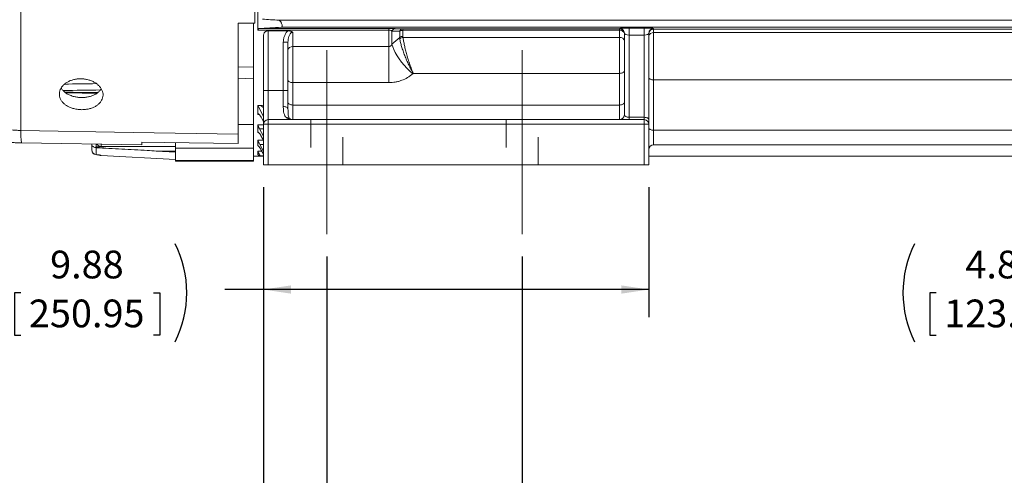
# Model space of a CAD drawing. Units: inches. Extents: x 0 to 16.8, y 0 to 10.8.
# Drawn here: x 2.1 to 5.6, y 3.8 to 5.4 of the extents above; entities that cross this region are included whole.
import ezdxf

# ---------------------------------------------------------------- set-up
doc = ezdxf.new("R2010")
doc.units = ezdxf.units.IN
doc.header["$MEASUREMENT"] = 0
doc.linetypes.add('CENTERX2', pattern=[0.8, 0.5, -0.1, 0.1, -0.1])
doc.linetypes.add('HIDDEN', pattern=[0.075, 0.05, -0.025])
doc.layers.add('CENTER', color=16, linetype='CENTERX2')
doc.layers.add('DIMENSION', color=5, linetype='Continuous')
doc.styles.add('SLDTEXTSTYLE0', font='TXT', dxfattribs={"width": 0.605})
doc.dimstyles.new('SLDDIMSTYLE1', dxfattribs={"dimtxt": 0.1, "dimasz": 0.1, "dimexe": 0, "dimexo": 0.0625, "dimgap": 0.025, "dimtad": 0, "dimtih": 1, "dimtoh": 1, "dimlfac": 7.111111, "dimrnd": 1e-09, "dimzin": 12, "dimdsep": 46, "dimtxsty": 'SLDTEXTSTYLE0', "dimsah": 1, "dimcen": 0.09, "dimadec": 0, "dimazin": 3, "dimtfac": 1, "dimtofl": 0, "dimtmove": 0, "dimatfit": 3, "dimfxl": 1, "dimfrac": 2, "dimtolj": 1, "dimtzin": 12, "dimarcsym": 0})
doc.dimstyles.new('SLDDIMSTYLE2', dxfattribs={"dimtxt": 0.1, "dimasz": 0.1, "dimexe": 0, "dimexo": 0.0625, "dimgap": 0.025, "dimtad": 0, "dimtih": 1, "dimtoh": 1, "dimlfac": 7.111111, "dimrnd": 1e-09, "dimzin": 12, "dimdsep": 46, "dimtxsty": 'SLDTEXTSTYLE0', "dimsah": 1, "dimcen": 0.09, "dimadec": 0, "dimazin": 3, "dimtfac": 1, "dimtofl": 0, "dimtmove": 0, "dimatfit": 3, "dimfxl": 1, "dimfrac": 2, "dimtolj": 1, "dimtzin": 12, "dimarcsym": 0})

# ---------------------------------------------------------------- blocks, each defined once
blk = doc.blocks.new('_D_2')
at = {"layer": 'DIMENSION'}
for p, q in [((3.176, 4.5522), (3.176, 3.1609)), ((6.6916, 4.5522), (6.6916, 3.1609)), ((3.176, 3.2609), (4.8117, 3.2609)), ((6.6916, 3.2609), (5.0559, 3.2609))]:
    blk.add_line(p, q, dxfattribs=at)
for points in [[(3.176, 3.2609), (3.276, 3.2459), (3.276, 3.2759)], [(6.6916, 3.2609), (6.5916, 3.2759), (6.5916, 3.2459)]]:
    blk.add_solid(points, dxfattribs=at)
at = {"layer": 'DIMENSION', "insert": (4.8117, 3.3131), "char_height": 0.1, "attachment_point": 1, "style": 'SLDTEXTSTYLE0'}
blk.add_mtext('2FF', dxfattribs=at)
blk = doc.blocks.new('_D_3')
at = {"layer": 'DIMENSION'}
for p, q in [((3.8791, 4.5522), (3.8791, 3.5431)), ((6.6916, 4.5522), (6.6916, 3.5431)), ((3.8791, 3.6431), (5.2052, 3.6431)), ((6.6916, 3.6431), (5.3655, 3.6431))]:
    blk.add_line(p, q, dxfattribs=at)
for points in [[(3.8791, 3.6431), (3.9791, 3.6281), (3.9791, 3.6581)], [(6.6916, 3.6431), (6.5916, 3.6581), (6.5916, 3.6281)]]:
    blk.add_solid(points, dxfattribs=at)
at = {"layer": 'DIMENSION', "insert": (5.2052, 3.6953), "char_height": 0.1, "attachment_point": 1, "style": 'SLDTEXTSTYLE0'}
blk.add_mtext('2F', dxfattribs=at)
blk = doc.blocks.new('_D_4')
at = {"layer": 'DIMENSION'}
for p, q in [((2.9471, 4.8022), (2.9471, 2.7564)), ((6.9197, 4.8022), (6.9197, 2.7564)), ((2.9471, 2.8564), (4.8695, 2.8564)), ((6.9197, 2.8564), (4.9974, 2.8564))]:
    blk.add_line(p, q, dxfattribs=at)
for centre, start, end in [((5.0411, 2.8449), 153.4349, 206.5651), ((4.8258, 2.8449), 333.4349, 26.5651)]:
    blk.add_arc(centre, 0.1716, start, end, dxfattribs=at)
for points in [[(2.9471, 2.8564), (3.0471, 2.8414), (3.0471, 2.8714)], [(6.9197, 2.8564), (6.8197, 2.8714), (6.8197, 2.8414)]]:
    blk.add_solid(points, dxfattribs=at)
at = {"layer": 'DIMENSION', "insert": (4.8876, 2.8971), "char_height": 0.1, "attachment_point": 1, "style": 'SLDTEXTSTYLE0'}
blk.add_mtext('B', dxfattribs=at)
blk = doc.blocks.new('_D_5')
at = {"layer": 'DIMENSION'}
for p, q in [((6.2342, 4.8022), (6.2342, 4.333)), ((6.9197, 4.8022), (6.9197, 4.333)), ((5.3719, 4.4214), (5.349, 4.4214)), ((5.349, 4.4214), (5.349, 4.2679)), ((5.8493, 4.4214), (5.8723, 4.4214)), ((5.8723, 4.4214), (5.8723, 4.2679)), ((6.2342, 4.433), (6.1067, 4.433)), ((6.9197, 4.433), (6.2342, 4.433)), ((5.349, 4.2679), (5.3719, 4.2679)), ((5.8723, 4.2679), (5.8493, 4.2679))]:
    blk.add_line(p, q, dxfattribs=at)
for centre, start, end in [((5.6467, 4.4215), 153.4349, 206.5651), ((5.5746, 4.4215), 333.4349, 26.5651)]:
    blk.add_arc(centre, 0.3947, start, end, dxfattribs=at)
for points in [[(6.2342, 4.433), (6.3342, 4.418), (6.3342, 4.448)], [(6.9197, 4.433), (6.8197, 4.448), (6.8197, 4.418)]]:
    blk.add_solid(points, dxfattribs=at)
at = {"layer": 'DIMENSION', "char_height": 0.1, "attachment_point": 1, "style": 'SLDTEXTSTYLE0'}
for s, insert in [('4.88', (5.4769, 4.5732)), ('123.83', (5.4006, 4.3968))]:
    blk.add_mtext(s, dxfattribs=dict(at, insert=insert))
blk = doc.blocks.new('_D_6')
at = {"layer": 'DIMENSION'}
for p, q in [((2.9471, 4.8022), (2.9471, 4.333)), ((4.3365, 4.8022), (4.3365, 4.333)), ((2.0733, 4.4214), (2.0504, 4.4214)), ((2.0504, 4.4214), (2.0504, 4.2679)), ((2.5508, 4.4214), (2.5737, 4.4214)), ((2.5737, 4.4214), (2.5737, 4.2679)), ((2.9471, 4.433), (2.8081, 4.433)), ((4.3365, 4.433), (2.9471, 4.433)), ((2.0504, 4.2679), (2.0733, 4.2679)), ((2.5737, 4.2679), (2.5508, 4.2679))]:
    blk.add_line(p, q, dxfattribs=at)
for centre, start, end in [((2.3481, 4.4215), 153.4349, 206.5651), ((2.276, 4.4215), 333.4349, 26.5651)]:
    blk.add_arc(centre, 0.3947, start, end, dxfattribs=at)
for points in [[(2.9471, 4.433), (3.0471, 4.418), (3.0471, 4.448)], [(4.3365, 4.433), (4.2365, 4.448), (4.2365, 4.418)]]:
    blk.add_solid(points, dxfattribs=at)
at = {"layer": 'DIMENSION', "char_height": 0.1, "attachment_point": 1, "style": 'SLDTEXTSTYLE0'}
for s, insert in [('9.88', (2.1784, 4.5732)), ('250.95', (2.102, 4.3968))]:
    blk.add_mtext(s, dxfattribs=dict(at, insert=insert))

msp = doc.modelspace()

# ---------------------------------------------------------------- linework, layer by layer
at = {"color": 7, "linetype": 'Continuous', "lineweight": 15}
for p, q in [((2.07295, 5.84301), (2.07295, 5.00644)), ((2.91616, 5.82122), (2.91616, 5.39272)), ((2.92741, 5.43518), (2.92741, 5.36843)), ((3.00291, 5.40396), (6.09498, 5.40396)), ((2.91616, 5.39272), (2.85569, 5.39272)), ((2.85569, 5.39272), (2.85569, 4.99307)), ((2.91194, 5.23424), (2.91194, 5.39243)), ((3.39854, 5.36843), (2.92741, 5.36843)), ((2.93026, 5.37364), (3.39854, 5.37364)), ((2.96397, 5.36542), (3.03529, 5.36542)), ((2.96397, 5.36542), (2.96397, 5.15084)), ((3.01197, 5.37866), (6.09498, 5.37866)), ((3.05256, 5.36048), (3.05256, 5.3085)), ((3.39854, 5.37364), (3.39854, 5.36843)), ((3.39854, 5.3085), (3.39854, 5.36843)), ((3.41047, 5.31756), (3.41047, 5.3647)), ((3.43814, 5.34198), (3.43814, 5.36382)), ((3.45007, 5.37223), (4.231, 5.37223)), ((3.45007, 5.37223), (3.45007, 5.36733)), ((4.231, 5.36733), (3.45007, 5.36733)), ((3.45007, 5.34555), (3.45007, 5.36733)), ((4.231, 5.37223), (4.231, 5.37446)), ((4.231, 5.37223), (4.231, 5.36733)), ((4.231, 5.34151), (4.231, 5.36733)), ((4.26475, 5.37546), (4.31959, 5.37546)), ((4.26475, 5.37546), (4.26475, 5.35016)), ((4.31959, 5.37546), (4.31959, 5.35016)), ((4.35334, 5.37446), (4.35334, 5.37205)), ((4.35334, 5.37205), (6.09498, 5.37205)), ((4.35334, 5.37205), (4.35334, 5.35914)), ((4.35334, 5.35914), (6.1113, 5.35914)), ((4.35334, 5.35914), (4.35334, 5.18831)), ((2.94709, 5.15084), (2.94709, 5.34814)), ((3.03569, 5.32432), (3.01881, 5.32432)), ((3.01881, 5.15084), (3.01881, 5.32432)), ((3.03569, 5.32432), (3.03569, 5.15084)), ((3.45036, 5.34151), (4.231, 5.34151)), ((4.231, 5.21215), (4.231, 5.34151)), ((4.24787, 5.06225), (4.24787, 5.35759)), ((4.26475, 5.35016), (4.26475, 5.05381)), ((4.31959, 5.35016), (4.26475, 5.35016)), ((4.31959, 5.05381), (4.31959, 5.35016)), ((4.33647, 5.35759), (4.33647, 5.04537)), ((3.05256, 5.3085), (3.39854, 5.3085)), ((3.05256, 5.3085), (3.05256, 5.17874)), ((3.39854, 5.17874), (3.39854, 5.3085)), ((2.91194, 5.19258), (2.91194, 5.23424)), ((2.91194, 5.02803), (2.91194, 5.19258)), ((3.48676, 5.21215), (3.48505, 5.21062)), ((4.231, 5.21215), (3.48676, 5.21215)), ((4.231, 5.09811), (4.231, 5.21215)), ((4.35334, 5.18831), (4.35334, 5.0072)), ((6.21733, 5.18831), (4.35334, 5.18831)), ((2.96397, 5.15084), (2.94709, 5.15084)), ((2.94709, 5.0285), (2.94709, 5.15084)), ((2.96397, 5.15084), (2.96397, 5.04537)), ((2.96397, 5.15084), (3.01881, 5.15084)), ((3.01881, 5.09279), (3.01881, 5.15084)), ((3.03569, 5.15084), (3.01881, 5.15084)), ((3.03569, 5.15084), (3.03569, 5.0835)), ((3.05256, 5.17874), (3.05256, 5.09811)), ((3.39854, 5.17874), (3.05256, 5.17874)), ((2.34522, 5.13944), (2.34522, 5.14055)), ((2.93799, 5.09645), (2.92741, 5.09645)), ((2.92741, 5.09645), (2.92741, 5.06448)), ((2.94709, 5.05729), (2.92741, 5.09645)), ((3.05256, 5.09811), (3.05256, 5.04537)), ((3.05256, 5.09811), (4.231, 5.09811)), ((4.231, 5.04537), (4.231, 5.09811)), ((2.94141, 5.0499), (2.94709, 5.03903)), ((2.96397, 5.04537), (2.96397, 5.0285)), ((2.96397, 5.04537), (4.31959, 5.04537)), ((4.26475, 5.05381), (4.31959, 5.05381)), ((4.26475, 5.05381), (4.26475, 5.04537)), ((4.31959, 5.05381), (4.31959, 5.04537)), ((4.31959, 5.04537), (4.31959, 5.0285)), ((4.33647, 5.0285), (4.33647, 5.04537)), ((2.91194, 4.94221), (2.91194, 5.02803)), ((2.92741, 5.02694), (2.92741, 4.99899)), ((2.94709, 4.98526), (2.93302, 5.01194)), ((2.94709, 5.0285), (2.96397, 5.0285)), ((2.94709, 4.88225), (2.94709, 5.0285)), ((2.96397, 5.0285), (2.96397, 4.88225)), ((4.31959, 5.0285), (2.96397, 5.0285)), ((4.31959, 4.88225), (4.31959, 5.0285)), ((4.31959, 5.0285), (4.33647, 5.0285)), ((4.33647, 5.0285), (4.33647, 4.88225)), ((6.21733, 5.0072), (4.35334, 5.0072)), ((2.92741, 4.97107), (2.92741, 4.95083)), ((2.94047, 4.98369), (2.94709, 4.9715)), ((2.50834, 4.9544), (2.07471, 4.96197)), ((2.32834, 4.93615), (2.32834, 4.95764)), ((2.34147, 4.94449), (2.34434, 4.94409)), ((2.34434, 4.94409), (2.34434, 4.91933)), ((2.63069, 4.94834), (2.36209, 4.94834)), ((2.63069, 4.96198), (2.63069, 4.94221)), ((2.91194, 4.94221), (2.63069, 4.94221)), ((2.63069, 4.89805), (2.63069, 4.94221)), ((2.91194, 4.94221), (2.91194, 4.89805)), ((2.94709, 4.93144), (2.93395, 4.95546)), ((2.93953, 4.93499), (2.94709, 4.92148)), ((4.35334, 4.95447), (6.21733, 4.95447)), ((2.34374, 4.91934), (2.34434, 4.91933)), ((2.36121, 4.91692), (2.36121, 4.91578)), ((2.36288, 4.9157), (2.36121, 4.91578)), ((2.36288, 4.9157), (2.36291, 4.91554)), ((2.36291, 4.91554), (2.63069, 4.9015)), ((2.63069, 4.9316), (2.56095, 4.93227)), ((2.63069, 4.92867), (2.56095, 4.93227)), ((2.63069, 4.89805), (2.91194, 4.89805)), ((2.63069, 4.89805), (2.63069, 4.89584)), ((2.91194, 4.91318), (2.93131, 4.91318)), ((2.91194, 4.89584), (2.91194, 4.89805)), ((2.92741, 4.9315), (2.92741, 4.91894)), ((2.93615, 4.91318), (2.93487, 4.91545)), ((2.93615, 4.91318), (2.94709, 4.91318)), ((4.33647, 4.91318), (6.2342, 4.91318)), ((2.63069, 4.89584), (2.91194, 4.89584)), ((2.96397, 4.88225), (2.94709, 4.88225)), ((4.31959, 4.88225), (2.96397, 4.88225)), ((4.33647, 4.88225), (4.31959, 4.88225))]:
    msp.add_line(p, q, dxfattribs=at)
at = {"color": 8, "linetype": 'Continuous', "lineweight": 15}
for p, q in [((2.85569, 5.23611), (2.91194, 5.23424)), ((2.91194, 5.19258), (2.85569, 5.19448)), ((2.93143, 5.06448), (2.92741, 5.06448)), ((2.91194, 5.02803), (2.85569, 5.02803)), ((2.92741, 5.02694), (2.94709, 5.02694)), ((2.94709, 5.01194), (2.93302, 5.01194)), ((4.35334, 5.0072), (4.35334, 4.95447)), ((2.92985, 4.99899), (2.92741, 4.99899)), ((2.92741, 4.97107), (2.94709, 4.97107)), ((2.34478, 4.95726), (2.34478, 4.94783)), ((2.36209, 4.95685), (2.36209, 4.94834)), ((2.92868, 4.95083), (2.92741, 4.95083)), ((2.94709, 4.95546), (2.93395, 4.95546)), ((2.92741, 4.9315), (2.94149, 4.9315)), ((2.92795, 4.91894), (2.92741, 4.91894)), ((2.94709, 4.91545), (2.93487, 4.91545))]:
    msp.add_line(p, q, dxfattribs=at)
at = {"color": 7, "linetype": 'HIDDEN', "lineweight": 0}
for p, q in [((3.11827, 5.04537), (3.23365, 5.04537)), ((3.11827, 5.04537), (3.23365, 5.04537)), ((3.11827, 5.04537), (3.11827, 4.88225)), ((3.11827, 5.04537), (3.11827, 4.88225)), ((3.23365, 4.88225), (3.23365, 5.04537)), ((3.23365, 4.88225), (3.23365, 5.04537)), ((3.82139, 5.04537), (3.93678, 5.04537)), ((3.82139, 5.04537), (3.93678, 5.04537)), ((3.82139, 5.04537), (3.82139, 4.88225)), ((3.82139, 5.04537), (3.82139, 4.88225)), ((3.93678, 4.88225), (3.93678, 5.04537)), ((3.93678, 4.88225), (3.93678, 5.04537)), ((3.23365, 4.88225), (3.11827, 4.88225)), ((3.23365, 4.88225), (3.11827, 4.88225)), ((3.93678, 4.88225), (3.82139, 4.88225)), ((3.93678, 4.88225), (3.82139, 4.88225))]:
    msp.add_line(p, q, dxfattribs=at)
at = {"color": 7, "linetype": 'Continuous', "lineweight": 15, "flags": 128}
for points in [[(3.48505, 5.21062), (3.47445, 5.22007), (3.46407, 5.23037), (3.45409, 5.24133), (3.44473, 5.25272), (3.43617, 5.26432), (3.42857, 5.2759), (3.42208, 5.28723), (3.41684, 5.29809), (3.41294, 5.30827), (3.41047, 5.31756)], [(4.231, 5.21215), (4.23429, 5.21231), (4.23746, 5.21279), (4.24038, 5.21357), (4.24293, 5.21462), (4.24503, 5.2159), (4.24659, 5.21735), (4.24755, 5.21894), (4.24787, 5.22058)], [(3.03569, 5.18718), (3.03601, 5.18553), (3.03697, 5.18395), (3.03853, 5.18249), (3.04063, 5.18121), (3.04319, 5.18016), (3.0461, 5.17938), (3.04927, 5.1789), (3.05256, 5.17874)], [(4.33647, 5.19675), (4.33679, 5.1951), (4.33775, 5.19352), (4.33931, 5.19206), (4.34141, 5.19078), (4.34397, 5.18973), (4.34689, 5.18895), (4.35005, 5.18847), (4.35334, 5.18831)], [(2.23478, 5.14198), (2.29395, 5.14121), (2.34708, 5.14053)], [(3.03569, 5.0835), (3.03536, 5.08531), (3.0344, 5.08705), (3.03284, 5.08866), (3.03074, 5.09007), (3.02819, 5.09122), (3.02527, 5.09208), (3.0221, 5.09261), (3.01881, 5.09279)], [(3.03569, 5.10654), (3.03601, 5.1049), (3.03697, 5.10332), (3.03853, 5.10186), (3.04063, 5.10058), (3.04319, 5.09953), (3.0461, 5.09875), (3.04927, 5.09827), (3.05256, 5.09811)], [(4.24787, 5.10654), (4.24755, 5.1049), (4.24659, 5.10332), (4.24503, 5.10186), (4.24293, 5.10058), (4.24038, 5.09953), (4.23746, 5.09875), (4.23429, 5.09827), (4.231, 5.09811)], [(4.31959, 5.05381), (4.32289, 5.05365), (4.32605, 5.05317), (4.32897, 5.05239), (4.33153, 5.05134), (4.33362, 5.05006), (4.33518, 5.0486), (4.33614, 5.04702), (4.33647, 5.04537)], [(2.07295, 5.00644), (2.4778, 4.99953), (2.85569, 4.99307)], [(4.33647, 5.01564), (4.33679, 5.01399), (4.33775, 5.01241), (4.33931, 5.01095), (4.34141, 5.00967), (4.34397, 5.00862), (4.34689, 5.00784), (4.35005, 5.00736), (4.35334, 5.0072)], [(2.85569, 4.9592), (2.59096, 4.96276), (2.50834, 4.96388)]]:
    msp.add_lwpolyline(points, dxfattribs=at)
at = {"color": 8, "linetype": 'Continuous', "lineweight": 15, "flags": 128}
msp.add_lwpolyline([(2.35675, 4.91777), (2.35805, 4.91739), (2.36121, 4.91692)], dxfattribs=at)
at = {"color": 7, "linetype": 'Continuous', "lineweight": 15}
for centre, radius, start, end in [((3.42334, 5.35937), 0.01393, 93.85024, 157.49899), ((3.45096, 5.35829), 0.01397, 93.66437, 156.66073), ((3.44971, 5.3465), 0.02083, 89.00328, 123.74182), ((4.231, 5.35759), 0.01687, 0.00982, 90.00982), ((4.231, 5.35535), 0.01687, 0.00982, 90.00982), ((4.2331, 5.3524), 0.01507, 11.30944, 97.99555), ((4.35334, 5.35759), 0.01687, 89.99018, 179.99018), ((4.35128, 5.34419), 0.01509, 82.14106, 168.97151), ((3.44972, 5.32503), 0.02053, 89.0314, 124.35064), ((3.45157, 5.31995), 0.0216, 93.23006, 126.97256), ((4.23299, 5.32651), 0.01513, 10.43428, 97.56162), ((3.05059, 5.29348), 0.01515, 82.53352, 169.75111), ((2.96397, 5.0285), 0.01687, 90, 180), ((3.03259, 5.0392), 0.01362, 49.62445, 99.81651), ((4.231, 5.06225), 0.01688, 270, 0), ((4.31959, 5.0285), 0.01687, 0, 90), ((2.35967, 4.99556), 0.28692, 177.82692, 186.72317), ((2.34522, 4.93615), 0.01688, 180, 264.98023), ((2.3452, 4.93616), 0.01686, 180.04984, 267.05709), ((2.36209, 4.96522), 0.01688, 208.85514, 270), ((4.35334, 4.93759), 0.01687, 90, 180)]:
    msp.add_arc(centre, radius, start, end, dxfattribs=at)
for centre, major_axis, ratio, start_param, end_param in [((4.26475, 5.37446), (0.03375, 0), 0.0297866, 1.5707963, 3.1415927), ((4.31959, 5.37446), (0.03375, 0), 0.0297866, 0, 1.5707963), ((4.26475, 5.35759), (0.01688, 0), 0.4404269, 3.1415927, 4.712389), ((4.31959, 5.35759), (0.01687, 0), 0.4404269, 4.712389, 6.2831853), ((4.26475, 5.06225), (0.01688, 0), 0.5, 3.1415927, 4.712389)]:
    msp.add_ellipse(centre, major_axis=major_axis, ratio=ratio, start_param=start_param, end_param=end_param, dxfattribs=at)
at = {"color": 8, "linetype": 'Continuous', "lineweight": 15}
for centre, major_axis, ratio, start_param, end_param in [((1.99436, 6.4249), (55.68951, 0.73797), 0.0229361, 4.716227, 4.7186409), ((1.99391, 6.43334), (55.68951, 0.72952), 0.0226738, 4.7163458, 4.7184041), ((1.99436, 6.4249), (55.68951, -0.73797), 0.0229361, 4.7169578, 4.7190751), ((1.99391, 6.42783), (57.45396, 0.26142), 0.0257876, 4.7183785, 4.7202684)]:
    msp.add_ellipse(centre, major_axis=major_axis, ratio=ratio, start_param=start_param, end_param=end_param, dxfattribs=at)
at = {"color": 7, "linetype": 'Continuous', "lineweight": 15}
for points in [[(3.00291, 5.40396), (2.98273, 5.4051), (2.96283, 5.40624), (2.94329, 5.40739)], [(2.93026, 5.37364), (2.9566, 5.37532), (2.98393, 5.37699), (3.01197, 5.37866)], [(3.43814, 5.36382), (3.42898, 5.36412), (3.41975, 5.36441), (3.41047, 5.3647)], [(3.42241, 5.37327), (3.43169, 5.37292), (3.44091, 5.37258), (3.45007, 5.37223)], [(3.41047, 5.31756), (3.4197, 5.3257), (3.42892, 5.33384), (3.43814, 5.34198)], [(3.43858, 5.3372), (3.43833, 5.33879), (3.43818, 5.34039), (3.43814, 5.34198)], [(3.45007, 5.34555), (3.45007, 5.3442), (3.45016, 5.34285), (3.45036, 5.34151)], [(2.93228, 4.91318), (2.9335, 4.91318), (2.93479, 4.91318), (2.93615, 4.91318)]]:
    msp.add_open_spline(points, degree=3, dxfattribs=at)
for points, knots in [([(3.01197, 5.37866), (3.01233, 5.37868), (3.01266, 5.37878), (3.01325, 5.37913), (3.01352, 5.3794), (3.01398, 5.38009), (3.01416, 5.38051), (3.01444, 5.38151), (3.01453, 5.3821), (3.0146, 5.38339), (3.01459, 5.3841), (3.01445, 5.38561), (3.01433, 5.3864), (3.01384, 5.38885), (3.01332, 5.39057), (3.01237, 5.39302), (3.01202, 5.39382), (3.01129, 5.39536), (3.0109, 5.39611), (3.00969, 5.39821), (3.00882, 5.39947), (3.00708, 5.40155), (3.00618, 5.4024), (3.00449, 5.40357), (3.00366, 5.40392), (3.00291, 5.40396)], [0, 0, 0, 0, 0.0625, 0.0625, 0.125, 0.125, 0.1875, 0.1875, 0.25, 0.25, 0.3125, 0.3125, 0.375, 0.375, 0.5, 0.5, 0.5625, 0.5625, 0.625, 0.625, 0.75, 0.75, 0.875, 0.875, 1, 1, 1, 1]), ([(2.92741, 5.36843), (2.92741, 5.36926), (2.92747, 5.36999), (2.92773, 5.37126), (2.92793, 5.37181), (2.92868, 5.37313), (2.9294, 5.37358), (2.93026, 5.37364)], [0, 0, 0, 0, 0.25, 0.25, 0.5, 0.5, 1, 1, 1, 1]), ([(2.94709, 5.34814), (2.94709, 5.35007), (2.94741, 5.35197), (2.94838, 5.35476), (2.94879, 5.35569), (2.94978, 5.35749), (2.95037, 5.35836), (2.95173, 5.36003), (2.95252, 5.36083), (2.95429, 5.3623), (2.95527, 5.36297), (2.95748, 5.36412), (2.95868, 5.36459), (2.9606, 5.36508), (2.96127, 5.3652), (2.96261, 5.36537), (2.96328, 5.36542), (2.96397, 5.36542)], [0, 0, 0, 0, 0.25, 0.25, 0.375, 0.375, 0.5, 0.5, 0.625, 0.625, 0.75, 0.75, 0.875, 0.875, 0.9375, 0.9375, 1, 1, 1, 1]), ([(3.01881, 5.32432), (3.01881, 5.32814), (3.01914, 5.33191), (3.0201, 5.33748), (3.02051, 5.33933), (3.02149, 5.34299), (3.02206, 5.34481), (3.02407, 5.35018), (3.02574, 5.35358), (3.02884, 5.35836), (3.02999, 5.35991), (3.03248, 5.36281), (3.03383, 5.36417), (3.03529, 5.36542)], [0, 0, 0, 0, 0.25, 0.25, 0.375, 0.375, 0.5, 0.5, 0.75, 0.75, 0.875, 0.875, 1, 1, 1, 1]), ([(3.03529, 5.36542), (3.03689, 5.36542), (3.03847, 5.36532), (3.0416, 5.36491), (3.04316, 5.3646), (3.04611, 5.36378), (3.04752, 5.36327), (3.04951, 5.36234), (3.05016, 5.36201), (3.0514, 5.36128), (3.052, 5.36089), (3.05256, 5.36048)], [0, 0, 0, 0, 0.25, 0.25, 0.5, 0.5, 0.75, 0.75, 0.875, 0.875, 1, 1, 1, 1]), ([(3.05256, 5.36048), (3.05161, 5.36048), (3.05069, 5.36031), (3.04892, 5.35967), (3.04811, 5.35921), (3.04662, 5.35816), (3.04593, 5.35755), (3.04466, 5.35623), (3.04409, 5.35553), (3.0425, 5.35335), (3.04161, 5.35178), (3.04007, 5.34855), (3.03942, 5.3469), (3.03773, 5.34185), (3.03696, 5.33837), (3.03594, 5.33138), (3.03569, 5.32786), (3.03569, 5.32432)], [0, 0, 0, 0, 0.0625, 0.0625, 0.125, 0.125, 0.1875, 0.1875, 0.25, 0.25, 0.375, 0.375, 0.5, 0.5, 0.75, 0.75, 1, 1, 1, 1]), ([(3.39854, 5.37364), (3.40097, 5.37364), (3.40334, 5.37363), (3.4068, 5.3736), (3.40793, 5.37359), (3.41011, 5.37356), (3.41116, 5.37355), (3.41319, 5.37352), (3.41417, 5.3735), (3.41605, 5.37346), (3.41694, 5.37344), (3.41949, 5.37337), (3.42102, 5.37332), (3.42241, 5.37327)], [0, 0, 0, 0, 0.25, 0.25, 0.375, 0.375, 0.5, 0.5, 0.625, 0.625, 0.75, 0.75, 1, 1, 1, 1]), ([(3.41047, 5.3647), (3.40989, 5.36515), (3.40925, 5.36557), (3.40777, 5.36639), (3.40693, 5.36678), (3.405, 5.3675), (3.40393, 5.36781), (3.40142, 5.36829), (3.4, 5.36843), (3.39854, 5.36843)], [0, 0, 0, 0, 0.25, 0.25, 0.5, 0.5, 0.75, 0.75, 1, 1, 1, 1]), ([(4.35334, 5.37205), (4.35219, 5.37205), (4.35105, 5.37193), (4.34882, 5.37148), (4.34771, 5.37113), (4.34564, 5.37025), (4.34466, 5.36971), (4.34281, 5.36845), (4.34196, 5.36773), (4.34044, 5.36616), (4.33975, 5.36531), (4.33857, 5.36349), (4.33808, 5.36255), (4.33728, 5.36058), (4.33697, 5.35954), (4.33667, 5.35799), (4.3366, 5.35747), (4.33649, 5.35642), (4.33647, 5.35588), (4.33647, 5.35536)], [0, 0, 0, 0, 0.125, 0.125, 0.25, 0.25, 0.375, 0.375, 0.5, 0.5, 0.625, 0.625, 0.75, 0.75, 0.875, 0.875, 0.9375, 0.9375, 1, 1, 1, 1]), ([(3.43858, 5.3372), (3.43925, 5.33306), (3.44015, 5.32863), (3.44181, 5.32159), (3.44242, 5.31917), (3.44375, 5.3142), (3.44447, 5.31164), (3.44677, 5.30381), (3.44848, 5.29847), (3.4513, 5.29029), (3.45227, 5.28754), (3.45431, 5.28197), (3.45538, 5.27914), (3.45865, 5.2707), (3.46094, 5.26511), (3.46453, 5.25676), (3.46575, 5.25399), (3.46825, 5.24845), (3.46952, 5.24568), (3.47338, 5.23751), (3.476, 5.23221), (3.48001, 5.22448), (3.48135, 5.22194), (3.48338, 5.21821), (3.48406, 5.21697), (3.48507, 5.21515), (3.48541, 5.21454), (3.48609, 5.21334), (3.48643, 5.21273), (3.48676, 5.21215)], [0, 0, 0, 0, 0.125, 0.125, 0.1875, 0.1875, 0.25, 0.25, 0.375, 0.375, 0.4375, 0.4375, 0.5, 0.5, 0.625, 0.625, 0.6875, 0.6875, 0.75, 0.75, 0.875, 0.875, 0.9375, 0.9375, 0.96875, 0.96875, 0.984375, 0.984375, 1, 1, 1, 1]), ([(3.45036, 5.34151), (3.45086, 5.33731), (3.45154, 5.3328), (3.45279, 5.3256), (3.45325, 5.32313), (3.45426, 5.31804), (3.4548, 5.31542), (3.45654, 5.30739), (3.45784, 5.3019), (3.45996, 5.29346), (3.4607, 5.29062), (3.46224, 5.28487), (3.46305, 5.28195), (3.46552, 5.27322), (3.46725, 5.26742), (3.46996, 5.25875), (3.47089, 5.25587), (3.47277, 5.25011), (3.47374, 5.24723), (3.47665, 5.23871), (3.47863, 5.23318), (3.48166, 5.22509), (3.48268, 5.22242), (3.48421, 5.21851), (3.48472, 5.21722), (3.48549, 5.2153), (3.48574, 5.21466), (3.48625, 5.2134), (3.48651, 5.21276), (3.48676, 5.21215)], [0, 0, 0, 0, 0.125, 0.125, 0.1875, 0.1875, 0.25, 0.25, 0.375, 0.375, 0.4375, 0.4375, 0.5, 0.5, 0.625, 0.625, 0.6875, 0.6875, 0.75, 0.75, 0.875, 0.875, 0.9375, 0.9375, 0.96875, 0.96875, 0.984375, 0.984375, 1, 1, 1, 1]), ([(3.39854, 5.3085), (3.39921, 5.3085), (3.39987, 5.30858), (3.40116, 5.30885), (3.4018, 5.30906), (3.40362, 5.30983), (3.40474, 5.31057), (3.40671, 5.31227), (3.4076, 5.31324), (3.40917, 5.31531), (3.40986, 5.31641), (3.41047, 5.31756)], [0, 0, 0, 0, 0.125, 0.125, 0.25, 0.25, 0.5, 0.5, 0.75, 0.75, 1, 1, 1, 1]), ([(2.91194, 5.19258), (2.91194, 5.19858), (2.91194, 5.21059), (2.91194, 5.22491), (2.91194, 5.23161), (2.91194, 5.23424)], [0, 0, 0, 0, 0.3776648, 0.7553329, 1, 1, 1, 1]), ([(2.26346, 5.08504), (2.25938, 5.08629), (2.25121, 5.08877), (2.24026, 5.09418), (2.2307, 5.10071), (2.22281, 5.10826), (2.21688, 5.11664), (2.21299, 5.12561), (2.21133, 5.13494), (2.21188, 5.14437), (2.2147, 5.15361), (2.21963, 5.16242), (2.2266, 5.17051), (2.23535, 5.17766), (2.24569, 5.18362), (2.25727, 5.18825), (2.26981, 5.19134), (2.28291, 5.19286), (2.29623, 5.1927), (2.30938, 5.19092), (2.32199, 5.18752), (2.33372, 5.18267), (2.34421, 5.17645), (2.3532, 5.16911), (2.36037, 5.16084), (2.36559, 5.15191), (2.36863, 5.14259), (2.36949, 5.13314), (2.36806, 5.12386), (2.36449, 5.11497), (2.35877, 5.10674), (2.35117, 5.09936), (2.3418, 5.09305), (2.33099, 5.08793), (2.31901, 5.08419), (2.30621, 5.08186), (2.29297, 5.08109), (2.27845, 5.08175), (2.26882, 5.08386), (2.26346, 5.08504)], [0, 0, 0, 0, 0.0268288, 0.0536576, 0.0804859, 0.1073143, 0.1341516, 0.160989, 0.1878289, 0.2146688, 0.2415051, 0.2683414, 0.2951802, 0.3220189, 0.3488587, 0.3756983, 0.4025265, 0.4293548, 0.4561748, 0.4829949, 0.5098349, 0.536675, 0.5635511, 0.590427, 0.6173081, 0.6441889, 0.6710246, 0.6978601, 0.724645, 0.75143, 0.7782168, 0.8050038, 0.8318429, 0.858682, 0.8855641, 0.9124461, 0.9393204, 0.9661945, 1, 1, 1, 1]), ([(3.48505, 5.21062), (3.48222, 5.2081), (3.47926, 5.20571), (3.47307, 5.20119), (3.46984, 5.19906), (3.4599, 5.19315), (3.45289, 5.18981), (3.4418, 5.18571), (3.43798, 5.18449), (3.43028, 5.1824), (3.42639, 5.18154), (3.41463, 5.17945), (3.40666, 5.17874), (3.39854, 5.17874)], [0, 0, 0, 0, 0.125, 0.125, 0.25, 0.25, 0.5, 0.5, 0.625, 0.625, 0.75, 0.75, 1, 1, 1, 1]), ([(2.21826, 5.15925), (2.21899, 5.15794), (2.22135, 5.15373), (2.22746, 5.14734), (2.23633, 5.1404), (2.24767, 5.13398), (2.25678, 5.13096), (2.26186, 5.12928)], [0, 0, 0, 0, 0.0962638, 0.3083687, 0.5205085, 0.7326478, 1, 1, 1, 1]), ([(2.26186, 5.12928), (2.26607, 5.12826), (2.27448, 5.12621), (2.28775, 5.12498), (2.30104, 5.12518), (2.31404, 5.12689), (2.32637, 5.13009), (2.33768, 5.13466), (2.34769, 5.14052), (2.35589, 5.14755), (2.36086, 5.15296), (2.36244, 5.15612), (2.36258, 5.15639)], [0, 0, 0, 0, 0.1098758, 0.2197519, 0.329624, 0.4394969, 0.5494505, 0.6594045, 0.7695066, 0.879608, 0.9896938, 1, 1, 1, 1]), ([(2.93799, 5.09645), (2.94096, 5.09652), (2.94419, 5.09659), (2.94687, 5.09739), (2.94709, 5.09746)], [0, 0, 0, 0, 0.91704979, 1, 1, 1, 1]), ([(3.03027, 5.05262), (3.02785, 5.05446), (3.02602, 5.05668), (3.02379, 5.06063), (3.02314, 5.06205), (3.02199, 5.06511), (3.02149, 5.06673), (3.02023, 5.07184), (3.01967, 5.07558), (3.01913, 5.0817), (3.01901, 5.08382), (3.01885, 5.08821), (3.01881, 5.09046), (3.01881, 5.09279)], [0, 0, 0, 0, 0.25, 0.25, 0.375, 0.375, 0.5, 0.5, 0.75, 0.75, 0.875, 0.875, 1, 1, 1, 1]), ([(3.03569, 5.0835), (3.03569, 5.08135), (3.0357, 5.07928), (3.03577, 5.07531), (3.03582, 5.0734), (3.03606, 5.06796), (3.0363, 5.06472), (3.03709, 5.05899), (3.03762, 5.0565), (3.03912, 5.0524), (3.04006, 5.05077), (3.04142, 5.04958)], [0, 0, 0, 0, 0.125, 0.125, 0.25, 0.25, 0.5, 0.5, 0.75, 0.75, 1, 1, 1, 1]), ([(1.86365, 5.06757), (1.87122, 5.06233), (1.88638, 5.05183), (1.91361, 5.03838), (1.94227, 5.0274), (1.97182, 5.019), (2.0008, 5.01295), (2.03026, 5.00887), (2.05428, 5.00696), (2.06855, 5.00657), (2.07295, 5.00644)], [0, 0, 0, 0, 0.1492811, 0.2991917, 0.44840131, 0.57691093, 0.70541114, 0.8259266, 0.94643849, 1, 1, 1, 1]), ([(2.92741, 5.06448), (2.92741, 5.0652), (2.92753, 5.0657), (2.92802, 5.06631), (2.92838, 5.0664), (2.92972, 5.06609), (2.93098, 5.06509), (2.93307, 5.06282), (2.93381, 5.06192), (2.93532, 5.05993), (2.93609, 5.05885), (2.93843, 5.05531), (2.93997, 5.05268), (2.94141, 5.0499)], [0, 0, 0, 0, 0.125, 0.125, 0.25, 0.25, 0.5, 0.5, 0.625, 0.625, 0.75, 0.75, 1, 1, 1, 1]), ([(3.03027, 5.05262), (3.03357, 5.05012), (3.03719, 5.04834), (3.04282, 5.04656), (3.04474, 5.04611), (3.04765, 5.04567), (3.04863, 5.04556), (3.0501, 5.04545), (3.05059, 5.04542), (3.05158, 5.04538), (3.05207, 5.04537), (3.05256, 5.04537)], [0, 0, 0, 0, 0.5, 0.5, 0.75, 0.75, 0.875, 0.875, 0.9375, 0.9375, 1, 1, 1, 1]), ([(3.04142, 5.04958), (3.04306, 5.04813), (3.04488, 5.04709), (3.0477, 5.04606), (3.04866, 5.0458), (3.0506, 5.04546), (3.05159, 5.04537), (3.05256, 5.04537)], [0, 0, 0, 0, 0.5, 0.5, 0.75, 0.75, 1, 1, 1, 1]), ([(2.93302, 5.01194), (2.93224, 5.01344), (2.93151, 5.01491), (2.9305, 5.01711), (2.93017, 5.01784), (2.92957, 5.01926), (2.92929, 5.01995), (2.92879, 5.02127), (2.92856, 5.02192), (2.92815, 5.02315), (2.92797, 5.02374), (2.9277, 5.02481), (2.92759, 5.0253), (2.92744, 5.02619), (2.92741, 5.02659), (2.92741, 5.02694)], [0, 0, 0, 0, 0.25, 0.25, 0.375, 0.375, 0.5, 0.5, 0.625, 0.625, 0.75, 0.75, 0.875, 0.875, 1, 1, 1, 1]), ([(2.85569, 4.99307), (2.85569, 4.98618), (2.85569, 4.97219), (2.85569, 4.96357), (2.85569, 4.9592)], [0, 0, 0, 0, 0.4923633, 1, 1, 1, 1]), ([(2.92741, 4.99899), (2.92741, 4.99953), (2.92752, 4.99987), (2.92785, 5.0001), (2.92798, 5.00014), (2.9283, 5.00011), (2.92848, 5.00005), (2.92909, 4.99974), (2.92958, 4.99936), (2.93067, 4.99831), (2.93128, 4.99764), (2.93257, 4.99609), (2.93325, 4.9952), (2.93467, 4.99323), (2.93539, 4.99217), (2.93685, 4.98992), (2.93759, 4.98872), (2.93905, 4.98626), (2.93976, 4.98499), (2.94047, 4.98369)], [0, 0, 0, 0, 0.125, 0.125, 0.1875, 0.1875, 0.25, 0.25, 0.375, 0.375, 0.5, 0.5, 0.625, 0.625, 0.75, 0.75, 0.875, 0.875, 1, 1, 1, 1]), ([(2.93395, 4.95546), (2.93306, 4.95709), (2.93222, 4.95869), (2.93105, 4.96106), (2.93068, 4.96184), (2.92998, 4.96335), (2.92965, 4.96408), (2.92875, 4.96619), (2.92826, 4.96749), (2.92759, 4.96963), (2.92741, 4.9705), (2.92741, 4.97107)], [0, 0, 0, 0, 0.25, 0.25, 0.375, 0.375, 0.5, 0.5, 0.75, 0.75, 1, 1, 1, 1]), ([(2.07471, 4.96197), (2.07358, 4.96199), (2.06727, 4.9621), (2.05521, 4.96231), (2.04099, 4.96256), (2.02914, 4.96277), (2.02357, 4.96287), (2.02077, 4.96291)], [0, 0, 0, 0, 0.0467918, 0.2607091, 0.5062124, 0.7526601, 1, 1, 1, 1]), ([(2.32834, 4.95764), (2.32834, 4.95763), (2.32835, 4.95586), (2.32915, 4.95248), (2.3324, 4.9485), (2.33662, 4.94575), (2.33985, 4.94491), (2.34147, 4.94449)], [0, 0, 0, 0, 0.0021684, 0.33005, 0.6261163, 0.8123152, 1, 1, 1, 1]), ([(2.34478, 4.94783), (2.34476, 4.94781), (2.34365, 4.94672), (2.34255, 4.94559), (2.34147, 4.94449)], [0, 0, 0, 0, 0.0129887, 1, 1, 1, 1]), ([(2.56095, 4.93227), (2.55014, 4.93296), (2.50871, 4.93561), (2.43644, 4.93949), (2.37505, 4.94256), (2.34434, 4.94409)], [0, 0, 0, 0, 0.1499757, 0.5747859, 1, 1, 1, 1]), ([(2.50834, 4.96388), (2.50834, 4.96115), (2.50834, 4.95563), (2.50834, 4.95482), (2.50834, 4.9544)], [0, 0, 0, 0, 0.4940792, 1, 1, 1, 1]), ([(2.92741, 4.95083), (2.92741, 4.9512), (2.92751, 4.95139), (2.9278, 4.95144), (2.92792, 4.95141), (2.92821, 4.95128), (2.92837, 4.95117), (2.92892, 4.95073), (2.92936, 4.95029), (2.93035, 4.94915), (2.93091, 4.94846), (2.9321, 4.94688), (2.93272, 4.946), (2.93403, 4.94408), (2.93471, 4.94304), (2.93607, 4.94089), (2.93677, 4.93975), (2.93816, 4.93741), (2.93885, 4.93621), (2.93953, 4.93499)], [0, 0, 0, 0, 0.125, 0.125, 0.1875, 0.1875, 0.25, 0.25, 0.375, 0.375, 0.5, 0.5, 0.625, 0.625, 0.75, 0.75, 0.875, 0.875, 1, 1, 1, 1]), ([(2.34371, 4.91934), (2.34557, 4.91916), (2.34946, 4.91881), (2.35372, 4.9183), (2.35624, 4.91795), (2.35726, 4.91774), (2.35712, 4.91777), (2.3571, 4.91778)], [0, 0, 0, 0, 0.2681872, 0.5603058, 0.7970542, 0.9724944, 1, 1, 1, 1]), ([(2.34434, 4.91933), (2.34743, 4.91903), (2.35363, 4.91843), (2.35988, 4.91753), (2.36075, 4.91713), (2.36121, 4.91692)], [0, 0, 0, 0, 0.3222707, 0.6457322, 1, 1, 1, 1]), ([(2.36121, 4.91578), (2.35929, 4.91599), (2.35649, 4.9163), (2.35421, 4.91789), (2.3535, 4.91839)], [0, 0, 0, 0, 0.68813112, 1, 1, 1, 1]), ([(2.93487, 4.91545), (2.93389, 4.91721), (2.93295, 4.91893), (2.93162, 4.92146), (2.9312, 4.9223), (2.9304, 4.92389), (2.93002, 4.92466), (2.92933, 4.92612), (2.92901, 4.92683), (2.92845, 4.92812), (2.92821, 4.92871), (2.92782, 4.92975), (2.92767, 4.93022), (2.92746, 4.93098), (2.92741, 4.93128), (2.92741, 4.9315)], [0, 0, 0, 0, 0.25, 0.25, 0.375, 0.375, 0.5, 0.5, 0.625, 0.625, 0.75, 0.75, 0.875, 0.875, 1, 1, 1, 1]), ([(2.93228, 4.91318), (2.93159, 4.91424), (2.93094, 4.91519), (2.92977, 4.91685), (2.92923, 4.91755), (2.92858, 4.91833), (2.92838, 4.91855), (2.92804, 4.9189), (2.92789, 4.91903), (2.92753, 4.91926), (2.92741, 4.91921), (2.92741, 4.91894)], [0, 0, 0, 0, 0.25, 0.25, 0.5, 0.5, 0.625, 0.625, 0.75, 0.75, 1, 1, 1, 1])]:
    msp.add_open_spline(points, degree=3, knots=knots, dxfattribs=at)
at = {"color": 8, "linetype": 'Continuous', "lineweight": 15}
msp.add_open_spline([(2.94709, 5.08898), (2.94586, 5.08959), (2.94228, 5.09136), (2.93968, 5.09444), (2.93799, 5.09645)], degree=3, knots=[0, 0, 0, 0, 0.3461249, 1, 1, 1, 1], dxfattribs=at)
at = {"layer": 'CENTER', "linetype": 'CENTERX2', "lineweight": 0, "ltscale": 3.375}
for p, q in [((3.17596, 4.63225), (3.17596, 5.29537)), ((3.87909, 4.63225), (3.87909, 5.29537))]:
    msp.add_line(p, q, dxfattribs=at)

# ---------------------------------------------------------------- dimensions: what is measured, and where the dimension line sits
at = {"layer": 'DIMENSION'}
for base, p1, p2, dimstyle, picture, middle in [((2.94709, 4.43296), (4.33647, 4.88225), (2.94709, 4.88225), 'SLDDIMSTYLE1', '_D_6', (2.31205, 4.43296)), ((6.91975, 2.85635), (2.94709, 4.88225), (6.91975, 4.88225), 'SLDDIMSTYLE2', '_D_4', (4.93342, 2.85635)), ((6.2342030812, 4.4329590235), (6.9197499562, 4.8822470877), (6.2342030812, 4.8822470877), 'SLDDIMSTYLE1', '_D_5', (5.6106224743, 4.4329590235))]:
    dim = msp.add_linear_dim(base=base, p1=p1, p2=p2, text='(<>)', dimstyle=dimstyle, dxfattribs=at)
    dim.commit()
    dim.dimension.update_dxf_attribs({"geometry": picture, "text_midpoint": middle, "dimtype": 160})
for base, p1, picture, middle in [((6.69159, 3.26093), (3.17596, 4.63225), '_D_2', (4.93377, 3.26093)), ((6.69159, 3.6431), (3.87909, 4.63225), '_D_3', (5.28534, 3.6431))]:
    dim = msp.add_linear_dim(base=base, p1=p1, p2=(6.69159, 4.63225), dimstyle='SLDDIMSTYLE2', dxfattribs=at)
    dim.commit()
    dim.dimension.update_dxf_attribs({"geometry": picture, "text_midpoint": middle, "dimtype": 160})

doc.saveas('drawing.dxf')
